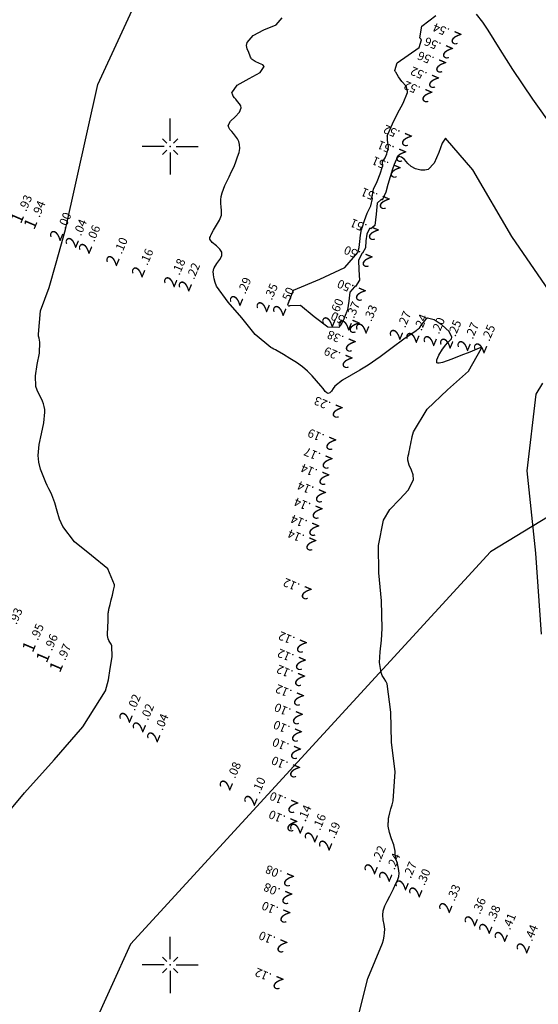
# Model space of a CAD drawing. Extents: x 5613651 to 5613849, y 5729211 to 5729467.
# Drawn here: x 5613796 to 5613809, y 5729419 to 5729443 of the extents above; entities that cross this region are included whole.
import ezdxf
from ezdxf.enums import TextEntityAlignment as Align

# ---------------------------------------------------------------- set-up
doc = ezdxf.new("R2010")
doc.units = 0
doc.header["$LTSCALE"] = 10
doc.header["$MEASUREMENT"] = 0
doc.header["$PDSIZE"] = 5
doc.layers.get('0').update_dxf_attribs({"linetype": 'CONTINUOUS'})
for name, color, linetype in [('-SEGUN-CONSORCIO', 212, 'CONTINUOUS'), ('C200', 70, 'CONTINUOUS'), ('C225', 70, 'CONTINUOUS'), ('C250', 72, 'CONTINUOUS'), ('D2', 70, 'CONTINUOUS'), ('D3', 80, 'CONTINUOUS'), ('L3', 7, 'CONTINUOUS')]:
    doc.layers.add(name, color=color, linetype=linetype)

# ---------------------------------------------------------------- blocks, each defined once
blk = doc.blocks.new('CRUZ')
for p, q in [((0, 0.72), (0, 3.43)), ((-0.72, 0), (-3.43, 0)), ((0.72, 0), (3.43, 0)), ((0, -0.72), (0, -3.43))]:
    blk.add_line(p, q)
at = {"color": 44}
for p, q in [((-0.42, 0.42), (-0.95, 0.95)), ((0.42, 0.42), (0.95, 0.95)), ((-0.42, -0.42), (-0.95, -0.95)), ((0.42, -0.42), (0.95, -0.95))]:
    blk.add_line(p, q, dxfattribs=at)
blk.add_point((0, 0))

msp = doc.modelspace()

# ---------------------------------------------------------------- linework, layer by layer
at = {"layer": '-SEGUN-CONSORCIO'}
msp.add_lwpolyline([(5613814.18, 5729433.948), (5613807.836, 5729430.096), (5613799.032, 5729420.505), (5613758.902, 5729332.183), (5613760.382, 5729325.959), (5613763.613, 5729322.657), (5613768.213, 5729322.519), (5613773.887, 5729325.374), (5613814.018, 5729413.696), (5613815.451, 5729426.636), (5613814.18, 5729433.948)], dxfattribs=at)
at = {"layer": 'C200', "elevation": 200}
msp.add_lwpolyline([(5613795.743, 5729423.385), (5613796.442, 5729424.205), (5613797.165, 5729425.01), (5613797.165, 5729425.01), (5613797.165, 5729425.01), (5613797.868, 5729425.821), (5613798.416, 5729426.703), (5613798.416, 5729426.703), (5613798.416, 5729426.703), (5613798.496, 5729426.966), (5613798.537, 5729427.247), (5613798.537, 5729427.247), (5613798.537, 5729427.247), (5613798.582, 5729427.534), (5613798.575, 5729427.801), (5613798.575, 5729427.801), (5613798.575, 5729427.801), (5613798.555, 5729427.844), (5613798.527, 5729427.885), (5613798.527, 5729427.885), (5613798.527, 5729427.885), (5613798.499, 5729427.928), (5613798.482, 5729427.974), (5613798.482, 5729427.974), (5613798.482, 5729427.974), (5613798.47, 5729428.049), (5613798.47, 5729428.128), (5613798.47, 5729428.128), (5613798.47, 5729428.128), (5613798.475, 5729428.213), (5613798.48, 5729428.296), (5613798.48, 5729428.296), (5613798.48, 5729428.296), (5613798.482, 5729428.371), (5613798.482, 5729428.447), (5613798.482, 5729428.447), (5613798.482, 5729428.447), (5613798.483, 5729428.522), (5613798.486, 5729428.598), (5613798.486, 5729428.598), (5613798.486, 5729428.598), (5613798.489, 5729428.621), (5613798.493, 5729428.645), (5613798.493, 5729428.645), (5613798.493, 5729428.645), (5613798.498, 5729428.669), (5613798.503, 5729428.692), (5613798.503, 5729428.692), (5613798.503, 5729428.692), (5613798.531, 5729428.809), (5613798.561, 5729428.924), (5613798.561, 5729428.924), (5613798.561, 5729428.924), (5613798.591, 5729429.04), (5613798.618, 5729429.157), (5613798.618, 5729429.157), (5613798.618, 5729429.157), (5613798.626, 5729429.191), (5613798.633, 5729429.226), (5613798.633, 5729429.226), (5613798.633, 5729429.226), (5613798.639, 5729429.261), (5613798.641, 5729429.294), (5613798.641, 5729429.294), (5613798.641, 5729429.294), (5613798.478, 5729429.684), (5613798.078, 5729430.006), (5613798.078, 5729430.006), (5613798.078, 5729430.006), (5613797.665, 5729430.34), (5613797.377, 5729430.713), (5613797.377, 5729430.713), (5613797.377, 5729430.713), (5613797.297, 5729430.891), (5613797.237, 5729431.088), (5613797.237, 5729431.088), (5613797.237, 5729431.088), (5613797.177, 5729431.293), (5613797.107, 5729431.489), (5613797.107, 5729431.489), (5613797.107, 5729431.489), (5613797.073, 5729431.565), (5613797.034, 5729431.64), (5613797.034, 5729431.64), (5613797.034, 5729431.64), (5613796.996, 5729431.716), (5613796.961, 5729431.794), (5613796.961, 5729431.794), (5613796.961, 5729431.794), (5613796.895, 5729431.955), (5613796.832, 5729432.119), (5613796.832, 5729432.119), (5613796.832, 5729432.119), (5613796.79, 5729432.285), (5613796.774, 5729432.454), (5613796.774, 5729432.454), (5613796.774, 5729432.454), (5613796.796, 5729432.716), (5613796.853, 5729432.98), (5613796.853, 5729432.98), (5613796.853, 5729432.98), (5613796.913, 5729433.246), (5613796.938, 5729433.509), (5613796.938, 5729433.509), (5613796.938, 5729433.509), (5613796.933, 5729433.577), (5613796.922, 5729433.646), (5613796.922, 5729433.646), (5613796.922, 5729433.646), (5613796.904, 5729433.715), (5613796.88, 5729433.781), (5613796.88, 5729433.781), (5613796.88, 5729433.781), (5613796.837, 5729433.871), (5613796.787, 5729433.958), (5613796.787, 5729433.958), (5613796.787, 5729433.958), (5613796.745, 5729434.046), (5613796.718, 5729434.137), (5613796.718, 5729434.137), (5613796.718, 5729434.137), (5613796.707, 5729434.398), (5613796.752, 5729434.673), (5613796.752, 5729434.673), (5613796.752, 5729434.673), (5613796.802, 5729434.949), (5613796.81, 5729435.218), (5613796.81, 5729435.218), (5613796.81, 5729435.218), (5613796.804, 5729435.267), (5613796.795, 5729435.316), (5613796.795, 5729435.316), (5613796.795, 5729435.316), (5613796.785, 5729435.367), (5613796.778, 5729435.417), (5613796.778, 5729435.417), (5613796.778, 5729435.417), (5613796.833, 5729435.989), (5613797.038, 5729436.559), (5613797.038, 5729436.559), (5613797.038, 5729436.559), (5613797.215, 5729437.158), (5613797.215, 5729437.158), (5613797.215, 5729437.158), (5613797.215, 5729437.158), (5613797.215, 5729437.158), (5613797.215, 5729437.158), (5613797.215, 5729437.158), (5613797.215, 5729437.158), (5613797.215, 5729437.158), (5613797.439, 5729437.971), (5613797.439, 5729437.971), (5613797.439, 5729437.971), (5613798.234, 5729441.519), (5613799.327, 5729443.891)], dxfattribs=at)
at = {"layer": 'C225', "elevation": 225}
msp.add_lwpolyline([(5613804.574, 5729418.636), (5613804.838, 5729419.672), (5613805.198, 5729420.535), (5613805.198, 5729420.535), (5613805.198, 5729420.535), (5613805.218, 5729420.617), (5613805.235, 5729420.701), (5613805.235, 5729420.701), (5613805.235, 5729420.701), (5613805.245, 5729420.788), (5613805.248, 5729420.874), (5613805.248, 5729420.874), (5613805.248, 5729420.874), (5613805.236, 5729420.989), (5613805.214, 5729421.105), (5613805.214, 5729421.105), (5613805.214, 5729421.105), (5613805.202, 5729421.218), (5613805.213, 5729421.327), (5613805.213, 5729421.327), (5613805.213, 5729421.327), (5613805.25, 5729421.445), (5613805.308, 5729421.561), (5613805.308, 5729421.561), (5613805.308, 5729421.561), (5613805.373, 5729421.678), (5613805.433, 5729421.793), (5613805.433, 5729421.793), (5613805.433, 5729421.793), (5613805.45, 5729421.828), (5613805.467, 5729421.863), (5613805.467, 5729421.863), (5613805.467, 5729421.863), (5613805.483, 5729421.899), (5613805.498, 5729421.935), (5613805.498, 5729421.935), (5613805.498, 5729421.935), (5613805.532, 5729422.011), (5613805.567, 5729422.087), (5613805.567, 5729422.087), (5613805.567, 5729422.087), (5613805.591, 5729422.163), (5613805.6, 5729422.241), (5613805.6, 5729422.241), (5613805.6, 5729422.241), (5613805.589, 5729422.358), (5613805.559, 5729422.478), (5613805.559, 5729422.478), (5613805.559, 5729422.478), (5613805.523, 5729422.598), (5613805.501, 5729422.717), (5613805.501, 5729422.717), (5613805.501, 5729422.717), (5613805.501, 5729422.732), (5613805.502, 5729422.748), (5613805.502, 5729422.748), (5613805.502, 5729422.748), (5613805.502, 5729422.764), (5613805.502, 5729422.78), (5613805.502, 5729422.78), (5613805.502, 5729422.78), (5613805.475, 5729422.934), (5613805.418, 5729423.085), (5613805.418, 5729423.085), (5613805.418, 5729423.085), (5613805.363, 5729423.236), (5613805.334, 5729423.39), (5613805.334, 5729423.39), (5613805.334, 5729423.39), (5613805.333, 5729423.417), (5613805.335, 5729423.444), (5613805.335, 5729423.444), (5613805.335, 5729423.444), (5613805.336, 5729423.472), (5613805.338, 5729423.499), (5613805.338, 5729423.499), (5613805.338, 5729423.499), (5613805.34, 5729423.529), (5613805.342, 5729423.558), (5613805.342, 5729423.558), (5613805.342, 5729423.558), (5613805.344, 5729423.587), (5613805.348, 5729423.616), (5613805.348, 5729423.616), (5613805.348, 5729423.616), (5613805.371, 5729423.716), (5613805.401, 5729423.814), (5613805.401, 5729423.814), (5613805.401, 5729423.814), (5613805.432, 5729423.913), (5613805.456, 5729424.012), (5613805.456, 5729424.012), (5613805.456, 5729424.012), (5613805.504, 5729424.717), (5613805.418, 5729425.442), (5613805.418, 5729425.442), (5613805.418, 5729425.442), (5613805.402, 5729426.18), (5613805.31, 5729426.868), (5613805.31, 5729426.868), (5613805.31, 5729426.868), (5613805.275, 5729426.937), (5613805.231, 5729427.004), (5613805.231, 5729427.004), (5613805.231, 5729427.004), (5613805.19, 5729427.073), (5613805.162, 5729427.146), (5613805.162, 5729427.146), (5613805.162, 5729427.146), (5613805.122, 5729427.393), (5613805.135, 5729427.655), (5613805.135, 5729427.655), (5613805.135, 5729427.655), (5613805.166, 5729427.939), (5613805.187, 5729428.221), (5613805.187, 5729428.221), (5613805.187, 5729428.221), (5613805.172, 5729428.9), (5613805.107, 5729429.587), (5613805.107, 5729429.587), (5613805.107, 5729429.587), (5613805.097, 5729430.249), (5613805.217, 5729430.871), (5613805.217, 5729430.871), (5613805.217, 5729430.871), (5613805.377, 5729431.134), (5613805.612, 5729431.373), (5613805.612, 5729431.373), (5613805.612, 5729431.373), (5613805.83, 5729431.613), (5613805.956, 5729431.868), (5613805.956, 5729431.868), (5613805.956, 5729431.868), (5613805.948, 5729431.975), (5613805.902, 5729432.091), (5613805.902, 5729432.091), (5613805.902, 5729432.091), (5613805.848, 5729432.216), (5613805.817, 5729432.338), (5613805.817, 5729432.338), (5613805.817, 5729432.338), (5613805.817, 5729432.388), (5613805.824, 5729432.44), (5613805.824, 5729432.44), (5613805.824, 5729432.44), (5613805.836, 5729432.495), (5613805.848, 5729432.55), (5613805.848, 5729432.55), (5613805.848, 5729432.55), (5613805.861, 5729432.611), (5613805.874, 5729432.672), (5613805.874, 5729432.672), (5613805.874, 5729432.672), (5613805.887, 5729432.734), (5613805.899, 5729432.796), (5613805.899, 5729432.796), (5613805.899, 5729432.796), (5613805.911, 5729432.855), (5613805.923, 5729432.914), (5613805.923, 5729432.914), (5613805.923, 5729432.914), (5613805.936, 5729432.973), (5613805.952, 5729433.03), (5613805.952, 5729433.03), (5613805.952, 5729433.03), (5613806.283, 5729433.58), (5613806.783, 5729434.052), (5613806.783, 5729434.052), (5613806.783, 5729434.052), (5613807.299, 5729434.515), (5613807.619, 5729435.071), (5613807.619, 5729435.071), (5613807.619, 5729435.071), (5613807.62, 5729435.076), (5613807.621, 5729435.08), (5613807.621, 5729435.08), (5613807.621, 5729435.08), (5613807.622, 5729435.084), (5613807.621, 5729435.087), (5613807.621, 5729435.087), (5613807.621, 5729435.087), (5613807.614, 5729435.089), (5613807.602, 5729435.087), (5613807.602, 5729435.087), (5613807.602, 5729435.087), (5613807.581, 5729435.078), (5613807.56, 5729435.07), (5613807.56, 5729435.07), (5613807.56, 5729435.07), (5613807.334, 5729434.979), (5613807.113, 5729434.891), (5613807.113, 5729434.891), (5613807.113, 5729434.891), (5613806.89, 5729434.802), (5613806.661, 5729434.727), (5613806.661, 5729434.727), (5613806.661, 5729434.727), (5613806.62, 5729434.717), (5613806.577, 5729434.709), (5613806.577, 5729434.709), (5613806.577, 5729434.709), (5613806.544, 5729434.707), (5613806.524, 5729434.715), (5613806.524, 5729434.715), (5613806.524, 5729434.715), (5613806.521, 5729434.786), (5613806.573, 5729434.902), (5613806.573, 5729434.902), (5613806.573, 5729434.902), (5613806.658, 5729435.047), (5613806.74, 5729435.159), (5613806.74, 5729435.159), (5613806.74, 5729435.159), (5613806.785, 5729435.205), (5613806.837, 5729435.251), (5613806.837, 5729435.251), (5613806.837, 5729435.251), (5613806.879, 5729435.299), (5613806.893, 5729435.345), (5613806.893, 5729435.345), (5613806.893, 5729435.345), (5613806.824, 5729435.484), (5613806.657, 5729435.636), (5613806.657, 5729435.636), (5613806.657, 5729435.636), (5613806.459, 5729435.767), (5613806.297, 5729435.805), (5613806.297, 5729435.805), (5613806.297, 5729435.805), (5613806.247, 5729435.773), (5613806.197, 5729435.709), (5613806.197, 5729435.709), (5613806.197, 5729435.709), (5613806.142, 5729435.641), (5613806.1, 5729435.578), (5613806.1, 5729435.578), (5613806.1, 5729435.578), (5613806.098, 5729435.573), (5613806.096, 5729435.568), (5613806.096, 5729435.568), (5613806.096, 5729435.568), (5613806.094, 5729435.563), (5613806.091, 5729435.558), (5613806.091, 5729435.558), (5613806.091, 5729435.558), (5613806.077, 5729435.542), (5613806.059, 5729435.528), (5613806.059, 5729435.528), (5613806.059, 5729435.528), (5613806.038, 5729435.515), (5613806.018, 5729435.501), (5613806.018, 5729435.501), (5613806.018, 5729435.501), (5613805.719, 5729435.295), (5613805.43, 5729435.079), (5613805.43, 5729435.079), (5613805.43, 5729435.079), (5613805.139, 5729434.865), (5613804.842, 5729434.658), (5613804.842, 5729434.658), (5613804.842, 5729434.658), (5613804.636, 5729434.532), (5613804.426, 5729434.412), (5613804.426, 5729434.412), (5613804.426, 5729434.412), (5613804.218, 5729434.29), (5613804.03, 5729434.148), (5613804.03, 5729434.148), (5613804.03, 5729434.148), (5613803.984, 5729434.09), (5613803.943, 5729434.023), (5613803.943, 5729434.023), (5613803.943, 5729434.023), (5613803.907, 5729433.98), (5613803.869, 5729433.966), (5613803.869, 5729433.966), (5613803.869, 5729433.966), (5613803.834, 5729433.98), (5613803.796, 5729434.017), (5613803.796, 5729434.017), (5613803.796, 5729434.017), (5613803.74, 5729434.086), (5613803.685, 5729434.153), (5613803.685, 5729434.153), (5613803.685, 5729434.153), (5613803.582, 5729434.277), (5613803.475, 5729434.398), (5613803.475, 5729434.398), (5613803.475, 5729434.398), (5613803.359, 5729434.513), (5613803.235, 5729434.617), (5613803.235, 5729434.617), (5613803.235, 5729434.617), (5613803.087, 5729434.724), (5613802.931, 5729434.823), (5613802.931, 5729434.823), (5613802.931, 5729434.823), (5613802.775, 5729434.92), (5613802.616, 5729435.012), (5613802.616, 5729435.012), (5613802.616, 5729435.012), (5613802.577, 5729435.033), (5613802.538, 5729435.052), (5613802.538, 5729435.052), (5613802.538, 5729435.052), (5613802.498, 5729435.072), (5613802.46, 5729435.093), (5613802.46, 5729435.093), (5613802.46, 5729435.093), (5613802.077, 5729435.408), (5613801.758, 5729435.812), (5613801.758, 5729435.812), (5613801.758, 5729435.812), (5613801.421, 5729436.2), (5613801.131, 5729436.59), (5613801.131, 5729436.59), (5613801.131, 5729436.59), (5613801.1, 5729436.676), (5613801.08, 5729436.769), (5613801.08, 5729436.769), (5613801.08, 5729436.769), (5613801.061, 5729436.864), (5613801.054, 5729436.955), (5613801.054, 5729436.955), (5613801.054, 5729436.955), (5613801.057, 5729436.975), (5613801.063, 5729436.995), (5613801.063, 5729436.995), (5613801.063, 5729436.995), (5613801.07, 5729437.015), (5613801.078, 5729437.035), (5613801.078, 5729437.035), (5613801.078, 5729437.035), (5613801.14, 5729437.139), (5613801.216, 5729437.24), (5613801.216, 5729437.24), (5613801.216, 5729437.24), (5613801.262, 5729437.33), (5613801.266, 5729437.416), (5613801.266, 5729437.416), (5613801.266, 5729437.416), (5613801.22, 5729437.496), (5613801.132, 5729437.574), (5613801.132, 5729437.574), (5613801.132, 5729437.574), (5613801.029, 5729437.652), (5613800.97, 5729437.734), (5613800.97, 5729437.734), (5613800.97, 5729437.734), (5613800.97, 5729437.755), (5613800.975, 5729437.778), (5613800.975, 5729437.778), (5613800.975, 5729437.778), (5613800.985, 5729437.806), (5613800.995, 5729437.834), (5613800.995, 5729437.834), (5613800.995, 5729437.834), (5613801.06, 5729437.959), (5613801.135, 5729438.078), (5613801.135, 5729438.078), (5613801.135, 5729438.078), (5613801.209, 5729438.198), (5613801.256, 5729438.326), (5613801.256, 5729438.326), (5613801.256, 5729438.326), (5613801.259, 5729438.353), (5613801.259, 5729438.381), (5613801.259, 5729438.381), (5613801.259, 5729438.381), (5613801.256, 5729438.411), (5613801.255, 5729438.44), (5613801.255, 5729438.44), (5613801.255, 5729438.44), (5613801.247, 5729438.526), (5613801.24, 5729438.612), (5613801.24, 5729438.612), (5613801.24, 5729438.612), (5613801.24, 5729438.697), (5613801.251, 5729438.781), (5613801.251, 5729438.781), (5613801.251, 5729438.781), (5613801.274, 5729438.87), (5613801.305, 5729438.957), (5613801.305, 5729438.957), (5613801.305, 5729438.957), (5613801.341, 5729439.045), (5613801.38, 5729439.132), (5613801.38, 5729439.132), (5613801.38, 5729439.132), (5613801.441, 5729439.26), (5613801.505, 5729439.388), (5613801.505, 5729439.388), (5613801.505, 5729439.388), (5613801.564, 5729439.517), (5613801.614, 5729439.649), (5613801.614, 5729439.649), (5613801.614, 5729439.649), (5613801.651, 5729439.75), (5613801.686, 5729439.854), (5613801.686, 5729439.854), (5613801.686, 5729439.854), (5613801.704, 5729439.954), (5613801.698, 5729440.052), (5613801.698, 5729440.052), (5613801.698, 5729440.052), (5613801.678, 5729440.121), (5613801.644, 5729440.189), (5613801.644, 5729440.189), (5613801.644, 5729440.189), (5613801.601, 5729440.256), (5613801.554, 5729440.319), (5613801.554, 5729440.319), (5613801.554, 5729440.319), (5613801.511, 5729440.37), (5613801.464, 5729440.42), (5613801.464, 5729440.42), (5613801.464, 5729440.42), (5613801.432, 5729440.468), (5613801.423, 5729440.516), (5613801.423, 5729440.516), (5613801.423, 5729440.516), (5613801.475, 5729440.621), (5613801.587, 5729440.728), (5613801.587, 5729440.728), (5613801.587, 5729440.728), (5613801.694, 5729440.841), (5613801.741, 5729440.95), (5613801.741, 5729440.95), (5613801.741, 5729440.95), (5613801.73, 5729440.996), (5613801.699, 5729441.043), (5613801.699, 5729441.043), (5613801.699, 5729441.043), (5613801.651, 5729441.101), (5613801.607, 5729441.155), (5613801.607, 5729441.155), (5613801.607, 5729441.155), (5613801.576, 5729441.194), (5613801.545, 5729441.235), (5613801.545, 5729441.235), (5613801.545, 5729441.235), (5613801.522, 5729441.277), (5613801.512, 5729441.316), (5613801.512, 5729441.316), (5613801.512, 5729441.316), (5613801.638, 5729441.499), (5613801.935, 5729441.66), (5613801.935, 5729441.66), (5613801.935, 5729441.66), (5613802.199, 5729441.814), (5613802.301, 5729441.96), (5613802.301, 5729441.96), (5613802.301, 5729441.96), (5613802.266, 5729441.998), (5613802.186, 5729442.034), (5613802.186, 5729442.034), (5613802.186, 5729442.034), (5613802.079, 5729442.075), (5613802.004, 5729442.124), (5613802.004, 5729442.124), (5613802.004, 5729442.124), (5613801.991, 5729442.141), (5613801.98, 5729442.161), (5613801.98, 5729442.161), (5613801.98, 5729442.161), (5613801.969, 5729442.185), (5613801.958, 5729442.21), (5613801.958, 5729442.21), (5613801.958, 5729442.21), (5613801.922, 5729442.298), (5613801.888, 5729442.388), (5613801.888, 5729442.388), (5613801.888, 5729442.388), (5613801.871, 5729442.471), (5613801.881, 5729442.544), (5613801.881, 5729442.544), (5613801.881, 5729442.544), (5613802.034, 5729442.715), (5613802.296, 5729442.853), (5613802.296, 5729442.853), (5613802.296, 5729442.853), (5613802.594, 5729442.976), (5613802.743, 5729443.147)], dxfattribs=at)
at = {"layer": 'C250', "elevation": 250}
for points in [[(5613809.362, 5729436.348), (5613808.355, 5729437.805), (5613808.355, 5729437.805), (5613808.355, 5729437.805), (5613807.406, 5729439.43), (5613806.739, 5729440.205), (5613806.739, 5729440.205), (5613806.739, 5729440.205), (5613806.657, 5729440.085), (5613806.573, 5729439.858), (5613806.573, 5729439.858), (5613806.573, 5729439.858), (5613806.458, 5729439.594), (5613806.311, 5729439.442), (5613806.311, 5729439.442), (5613806.311, 5729439.442), (5613806.23, 5729439.422), (5613806.128, 5729439.427), (5613806.128, 5729439.427), (5613806.128, 5729439.427), (5613806.005, 5729439.46), (5613805.898, 5729439.514), (5613805.898, 5729439.514), (5613805.898, 5729439.514), (5613805.813, 5729439.59), (5613805.731, 5729439.685), (5613805.731, 5729439.685), (5613805.731, 5729439.685), (5613805.663, 5729439.744), (5613805.604, 5729439.757), (5613805.604, 5729439.757), (5613805.604, 5729439.757), (5613805.564, 5729439.731), (5613805.529, 5729439.672), (5613805.529, 5729439.672), (5613805.529, 5729439.672), (5613805.48, 5729439.559), (5613805.44, 5729439.446), (5613805.44, 5729439.446), (5613805.44, 5729439.446), (5613805.382, 5729439.261), (5613805.327, 5729439.076), (5613805.327, 5729439.076), (5613805.327, 5729439.076), (5613805.279, 5729438.882), (5613805.198, 5729438.708), (5613805.198, 5729438.708), (5613805.198, 5729438.708), (5613805.196, 5729438.705), (5613805.194, 5729438.703), (5613805.194, 5729438.703), (5613805.194, 5729438.703), (5613805.192, 5729438.701), (5613805.19, 5729438.7), (5613805.19, 5729438.7), (5613805.19, 5729438.7), (5613805.185, 5729438.7), (5613805.179, 5729438.702), (5613805.179, 5729438.702), (5613805.179, 5729438.702), (5613805.172, 5729438.706), (5613805.165, 5729438.709), (5613805.165, 5729438.709), (5613805.165, 5729438.709), (5613805.066, 5729438.619), (5613805.039, 5729438.348), (5613805.039, 5729438.348), (5613805.039, 5729438.348), (5613805.008, 5729438.072), (5613804.911, 5729437.986), (5613804.911, 5729437.986), (5613804.911, 5729437.986), (5613804.905, 5729437.99), (5613804.898, 5729437.996), (5613804.898, 5729437.996), (5613804.898, 5729437.996), (5613804.892, 5729438.001), (5613804.886, 5729438.003), (5613804.886, 5729438.003), (5613804.886, 5729438.003), (5613804.884, 5729438.002), (5613804.882, 5729438.001), (5613804.882, 5729438.001), (5613804.882, 5729438.001), (5613804.879, 5729437.998), (5613804.877, 5729437.995), (5613804.877, 5729437.995), (5613804.877, 5729437.995), (5613804.812, 5729437.858), (5613804.79, 5729437.695), (5613804.79, 5729437.695), (5613804.79, 5729437.695), (5613804.775, 5729437.524), (5613804.703, 5729437.395), (5613804.703, 5729437.395), (5613804.703, 5729437.395), (5613804.702, 5729437.394), (5613804.7, 5729437.394), (5613804.7, 5729437.394), (5613804.7, 5729437.394), (5613804.699, 5729437.393), (5613804.698, 5729437.392), (5613804.698, 5729437.392), (5613804.698, 5729437.392), (5613804.608, 5729437.224), (5613804.618, 5729436.988), (5613804.618, 5729436.988), (5613804.618, 5729436.988), (5613804.632, 5729436.738), (5613804.537, 5729436.584), (5613804.537, 5729436.584), (5613804.537, 5729436.584), (5613804.534, 5729436.583), (5613804.53, 5729436.582), (5613804.53, 5729436.582), (5613804.53, 5729436.582), (5613804.526, 5729436.581), (5613804.523, 5729436.58), (5613804.523, 5729436.58), (5613804.523, 5729436.58), (5613804.52, 5729436.579), (5613804.517, 5729436.578), (5613804.517, 5729436.578), (5613804.517, 5729436.578), (5613804.513, 5729436.577), (5613804.51, 5729436.576), (5613804.51, 5729436.576), (5613804.51, 5729436.576), (5613804.398, 5729436.44), (5613804.37, 5729436.224), (5613804.37, 5729436.224), (5613804.37, 5729436.224), (5613804.337, 5729436.009), (5613804.268, 5729435.829), (5613804.268, 5729435.829), (5613804.268, 5729435.829), (5613804.246, 5729435.782), (5613804.222, 5729435.732), (5613804.222, 5729435.732), (5613804.222, 5729435.732), (5613804.198, 5729435.683), (5613804.171, 5729435.636), (5613804.171, 5729435.636), (5613804.171, 5729435.636), (5613804.16, 5729435.619), (5613804.149, 5729435.603), (5613804.149, 5729435.603), (5613804.149, 5729435.603), (5613804.137, 5729435.589), (5613804.124, 5729435.575), (5613804.124, 5729435.575), (5613804.124, 5729435.575), (5613803.856, 5729435.583), (5613803.524, 5729435.842), (5613803.524, 5729435.842), (5613803.524, 5729435.842), (5613803.185, 5729436.116), (5613802.923, 5729436.112), (5613802.923, 5729436.112), (5613802.923, 5729436.112), (5613802.92, 5729436.108), (5613802.918, 5729436.103), (5613802.918, 5729436.103), (5613802.918, 5729436.103), (5613802.915, 5729436.1), (5613802.912, 5729436.099), (5613802.912, 5729436.099), (5613802.912, 5729436.099), (5613802.905, 5729436.101), (5613802.897, 5729436.109), (5613802.897, 5729436.109), (5613802.897, 5729436.109), (5613802.887, 5729436.124), (5613802.877, 5729436.139), (5613802.877, 5729436.139), (5613802.877, 5729436.139), (5613803.019, 5729436.49), (5613803.658, 5729436.76), (5613803.658, 5729436.76), (5613803.658, 5729436.76), (5613804.275, 5729437.042), (5613804.591, 5729437.409), (5613804.591, 5729437.409), (5613804.591, 5729437.409), (5613804.626, 5729437.535), (5613804.644, 5729437.684), (5613804.644, 5729437.684), (5613804.644, 5729437.684), (5613804.658, 5729437.834), (5613804.683, 5729437.975), (5613804.683, 5729437.975), (5613804.683, 5729437.975), (5613804.685, 5729437.984), (5613804.688, 5729437.994), (5613804.688, 5729437.994), (5613804.688, 5729437.994), (5613804.69, 5729438.004), (5613804.693, 5729438.013), (5613804.693, 5729438.013), (5613804.693, 5729438.013), (5613804.752, 5729438.195), (5613804.82, 5729438.374), (5613804.82, 5729438.374), (5613804.82, 5729438.374), (5613804.905, 5729438.552), (5613804.946, 5729438.735), (5613804.946, 5729438.735), (5613804.946, 5729438.735), (5613804.944, 5729438.745), (5613804.943, 5729438.755), (5613804.943, 5729438.755), (5613804.943, 5729438.755), (5613804.941, 5729438.764), (5613804.94, 5729438.774), (5613804.94, 5729438.774), (5613804.94, 5729438.774), (5613804.971, 5729438.962), (5613805.067, 5729439.144), (5613805.067, 5729439.144), (5613805.067, 5729439.144), (5613805.135, 5729439.332), (5613805.196, 5729439.514), (5613805.196, 5729439.514), (5613805.196, 5729439.514), (5613805.199, 5729439.518), (5613805.202, 5729439.522), (5613805.202, 5729439.522), (5613805.202, 5729439.522), (5613805.203, 5729439.525), (5613805.204, 5729439.528), (5613805.204, 5729439.528), (5613805.204, 5729439.528), (5613805.202, 5729439.532), (5613805.2, 5729439.535), (5613805.2, 5729439.535), (5613805.2, 5729439.535), (5613805.197, 5729439.538), (5613805.194, 5729439.542), (5613805.194, 5729439.542), (5613805.194, 5729439.542), (5613805.193, 5729439.628), (5613805.257, 5729439.728), (5613805.257, 5729439.728), (5613805.257, 5729439.728), (5613805.3, 5729439.826), (5613805.324, 5729439.917), (5613805.324, 5729439.917), (5613805.324, 5729439.917), (5613805.326, 5729439.921), (5613805.329, 5729439.926), (5613805.329, 5729439.926), (5613805.329, 5729439.926), (5613805.331, 5729439.931), (5613805.333, 5729439.936), (5613805.333, 5729439.936), (5613805.333, 5729439.936), (5613805.341, 5729440.009), (5613805.324, 5729440.088), (5613805.324, 5729440.088), (5613805.324, 5729440.088), (5613805.314, 5729440.165), (5613805.313, 5729440.24), (5613805.313, 5729440.24), (5613805.313, 5729440.24), (5613805.313, 5729440.246), (5613805.312, 5729440.253), (5613805.312, 5729440.253), (5613805.312, 5729440.253), (5613805.312, 5729440.259), (5613805.313, 5729440.265), (5613805.313, 5729440.265), (5613805.313, 5729440.265), (5613805.315, 5729440.272), (5613805.317, 5729440.278), (5613805.317, 5729440.278), (5613805.317, 5729440.278), (5613805.319, 5729440.285), (5613805.322, 5729440.292), (5613805.322, 5729440.292), (5613805.322, 5729440.292), (5613805.435, 5729440.552), (5613805.563, 5729440.807), (5613805.563, 5729440.807), (5613805.563, 5729440.807), (5613805.697, 5729441.06), (5613805.802, 5729441.323), (5613805.802, 5729441.323), (5613805.802, 5729441.323), (5613805.804, 5729441.331), (5613805.806, 5729441.338), (5613805.806, 5729441.338), (5613805.806, 5729441.338), (5613805.808, 5729441.346), (5613805.809, 5729441.353), (5613805.809, 5729441.353), (5613805.809, 5729441.353), (5613805.772, 5729441.476), (5613805.669, 5729441.588), (5613805.669, 5729441.588), (5613805.669, 5729441.588), (5613805.586, 5729441.704), (5613805.522, 5729441.821), (5613805.522, 5729441.821), (5613805.522, 5729441.821), (5613805.514, 5729441.83), (5613805.506, 5729441.84), (5613805.506, 5729441.84), (5613805.506, 5729441.84), (5613805.499, 5729441.85), (5613805.492, 5729441.86), (5613805.492, 5729441.86), (5613805.492, 5729441.86), (5613805.551, 5729442.048), (5613805.819, 5729442.233), (5613805.819, 5729442.233), (5613805.819, 5729442.233), (5613806.091, 5729442.418), (5613806.149, 5729442.607), (5613806.149, 5729442.607), (5613806.149, 5729442.607), (5613806.144, 5729442.614), (5613806.138, 5729442.621), (5613806.138, 5729442.621), (5613806.138, 5729442.621), (5613806.132, 5729442.628), (5613806.127, 5729442.635), (5613806.127, 5729442.635), (5613806.127, 5729442.635), (5613806.123, 5729442.64), (5613806.119, 5729442.646), (5613806.119, 5729442.646), (5613806.119, 5729442.646), (5613806.115, 5729442.652), (5613806.111, 5729442.658), (5613806.111, 5729442.658), (5613806.111, 5729442.658), (5613806.154, 5729442.946), (5613806.499, 5729443.204)], [(5613807.484, 5729443.232), (5613807.638, 5729443.041), (5613807.773, 5729442.846), (5613807.773, 5729442.846), (5613807.773, 5729442.846), (5613807.921, 5729442.61), (5613808.067, 5729442.371), (5613808.067, 5729442.371), (5613808.067, 5729442.371), (5613808.217, 5729442.126), (5613808.37, 5729441.884), (5613808.37, 5729441.884), (5613808.37, 5729441.884), (5613808.861, 5729441.16), (5613809.37, 5729440.448)], [(5613809.087, 5729428.082), (5613808.942, 5729430.067), (5613808.942, 5729430.067), (5613808.942, 5729430.067), (5613808.73, 5729432.077), (5613808.954, 5729433.947), (5613808.954, 5729433.947), (5613808.954, 5729433.947), (5613809.112, 5729434.221)]]:
    msp.add_lwpolyline(points, dxfattribs=at)

# ---------------------------------------------------------------- block references
at = {"layer": 'L3', "xscale": 0.2, "yscale": 0.2, "zscale": 0.2}
for p in [(5613800, 5729440), (5613800, 5729420)]:
    msp.add_blockref('CRUZ', p, dxfattribs=at)

# ---------------------------------------------------------------- texts
at = {"layer": 'D2'}
for s, p in [('.93', (5613796.478, 5729438.398)), ('.94', (5613796.804, 5729438.254)), ('.93', (5613796.243, 5729428.305)), ('.95', (5613796.766, 5729427.918)), ('.96', (5613797.108, 5729427.665)), ('.97', (5613797.431, 5729427.426))]:
    msp.add_text(s, height=0.21, rotation=66.9087, dxfattribs=at).set_placement(p)
for p in [(5613796.439, 5729438.306), (5613796.765, 5729438.162), (5613796.727, 5729427.826), (5613797.069, 5729427.573), (5613797.392, 5729427.334)]:
    msp.add_text('1', height=0.3, rotation=66.9087, dxfattribs=at).set_placement(p, align=Align.RIGHT)
at = {"layer": 'D3'}
for s, rotation, p in [('.54', 156.9087, (5613806.85, 5729442.872)), ('.56', 156.9087, (5613806.641, 5729442.528)), ('.56', 156.9087, (5613806.474, 5729442.181)), ('.52', 156.9087, (5613806.3, 5729441.806)), ('.52', 156.9087, (5613806.137, 5729441.457)), ('.52', 156.9087, (5613805.638, 5729440.384)), ('.51', 156.9087, (5613805.497, 5729440)), ('.51', 156.9087, (5613805.361, 5729439.613)), ('.51', 156.9087, (5613805.094, 5729438.847)), ('.00', 66.9087, (5613797.439, 5729437.971)), ('.04', 66.9087, (5613797.819, 5729437.802)), ('.06', 66.9087, (5613798.145, 5729437.657)), ('.51', 156.9087, (5613804.829, 5729438.091)), ('.10', 66.9087, (5613798.815, 5729437.359)), ('.50', 156.9087, (5613804.675, 5729437.432)), ('.16', 66.9087, (5613799.442, 5729437.081)), ('.18', 66.9087, (5613800.227, 5729436.841)), ('.22', 66.9087, (5613800.585, 5729436.737)), ('.29', 66.9087, (5613801.837, 5729436.382)), ('.35', 66.9087, (5613802.489, 5729436.232)), ('.50', 156.9087, (5613804.511, 5729436.606)), ('.50', 66.9087, (5613802.893, 5729436.139)), ('.60', 66.9087, (5613804.095, 5729435.863)), ('.37', 66.9087, (5613804.495, 5729435.788)), ('.33', 66.9087, (5613804.921, 5729435.709)), ('.50', 156.9087, (5613804.355, 5729435.819)), ('.27', 66.9087, (5613805.748, 5729435.556)), ('.24', 66.9087, (5613806.149, 5729435.482)), ('.20', 66.9087, (5613806.575, 5729435.403)), ('.25', 66.9087, (5613806.977, 5729435.341)), ('.27', 66.9087, (5613807.403, 5729435.281)), ('.25', 66.9087, (5613807.805, 5729435.225)), ('.38', 156.9087, (5613804.264, 5729435.362)), ('.29', 156.9087, (5613804.185, 5729434.963)), ('.23', 156.9087, (5613803.944, 5729433.748)), ('.19', 156.9087, (5613803.787, 5729432.96)), ('.17', 156.9087, (5613803.697, 5729432.503)), ('.14', 156.9087, (5613803.618, 5729432.105)), ('.14', 156.9087, (5613803.533, 5729431.677)), ('.14', 156.9087, (5613803.453, 5729431.278)), ('.14', 156.9087, (5613803.37, 5729430.86)), ('.14', 156.9087, (5613803.299, 5729430.501)), ('.12', 156.9087, (5613803.187, 5729429.31)), ('.12', 156.9087, (5613803.069, 5729428.006)), ('.12', 156.9087, (5613803.044, 5729427.581)), ('.12', 156.9087, (5613803.023, 5729427.188)), ('.12', 156.9087, (5613802.996, 5729426.711)), ('.02', 66.9087, (5613799.134, 5729426.197)), ('.02', 66.9087, (5613799.46, 5729425.963)), ('.10', 156.9087, (5613802.971, 5729426.255)), ('.04', 66.9087, (5613799.813, 5729425.718)), ('.10', 156.9087, (5613802.948, 5729425.83)), ('.10', 156.9087, (5613802.924, 5729425.406)), ('.10', 156.9087, (5613802.901, 5729424.957)), ('.08', 66.9087, (5613801.588, 5729424.542)), ('.10', 66.9087, (5613802.189, 5729424.168)), ('.10', 156.9087, (5613802.857, 5729424.088)), ('.14', 66.9087, (5613803.31, 5729423.488)), ('.10', 156.9087, (5613802.834, 5729423.638)), ('.16', 66.9087, (5613803.667, 5729423.272)), ('.19', 66.9087, (5613804.017, 5729423.074)), ('.22', 66.9087, (5613805.129, 5729422.495)), ('.24', 66.9087, (5613805.486, 5729422.31)), ('.08', 156.9087, (5613802.753, 5729422.295)), ('.27', 66.9087, (5613805.886, 5729422.102)), ('.30', 66.9087, (5613806.221, 5729421.929)), ('.08', 156.9087, (5613802.71, 5729421.862)), ('.33', 66.9087, (5613806.955, 5729421.547)), ('.10', 156.9087, (5613802.664, 5729421.408)), ('.36', 66.9087, (5613807.577, 5729421.224)), ('.38', 66.9087, (5613807.933, 5729421.039)), ('.41', 66.9087, (5613808.311, 5729420.842)), ('.44', 66.9087, (5613808.85, 5729420.562)), ('.10', 156.9087, (5613802.591, 5729420.68)), ('.12', 156.9087, (5613802.496, 5729419.781))]:
    msp.add_text(s, height=0.21, rotation=rotation, dxfattribs=at).set_placement(p)
for rotation, p in [(156.9087, (5613806.942, 5729442.833)), (156.9087, (5613806.733, 5729442.489)), (156.9087, (5613806.566, 5729442.142)), (156.9087, (5613806.392, 5729441.767)), (156.9087, (5613806.229, 5729441.418)), (156.9087, (5613805.73, 5729440.345)), (156.9087, (5613805.589, 5729439.961)), (156.9087, (5613805.453, 5729439.574)), (156.9087, (5613805.186, 5729438.808)), (156.9087, (5613804.921, 5729438.052)), (66.9087, (5613797.4, 5729437.879)), (66.9087, (5613797.78, 5729437.71)), (66.9087, (5613798.106, 5729437.565)), (66.9087, (5613798.776, 5729437.267)), (156.9087, (5613804.767, 5729437.393)), (66.9087, (5613799.403, 5729436.989)), (66.9087, (5613800.188, 5729436.749)), (66.9087, (5613800.546, 5729436.645)), (66.9087, (5613801.798, 5729436.29)), (156.9087, (5613804.603, 5729436.567)), (66.9087, (5613802.45, 5729436.14)), (66.9087, (5613802.854, 5729436.047)), (66.9087, (5613804.056, 5729435.771)), (66.9087, (5613804.456, 5729435.696)), (156.9087, (5613804.447, 5729435.78)), (66.9087, (5613804.882, 5729435.617)), (66.9087, (5613805.709, 5729435.464)), (66.9087, (5613806.11, 5729435.39)), (156.9087, (5613804.356, 5729435.323)), (66.9087, (5613806.536, 5729435.311)), (66.9087, (5613806.938, 5729435.249)), (66.9087, (5613807.364, 5729435.189)), (66.9087, (5613807.766, 5729435.133)), (156.9087, (5613804.277, 5729434.924)), (156.9087, (5613804.036, 5729433.709)), (156.9087, (5613803.879, 5729432.921)), (156.9087, (5613803.789, 5729432.464)), (156.9087, (5613803.71, 5729432.066)), (156.9087, (5613803.625, 5729431.638)), (156.9087, (5613803.545, 5729431.239)), (156.9087, (5613803.462, 5729430.821)), (156.9087, (5613803.391, 5729430.462)), (156.9087, (5613803.279, 5729429.271)), (156.9087, (5613803.161, 5729427.967)), (156.9087, (5613803.136, 5729427.542)), (156.9087, (5613803.115, 5729427.149)), (156.9087, (5613803.088, 5729426.672)), (66.9087, (5613799.095, 5729426.105)), (156.9087, (5613803.063, 5729426.216)), (66.9087, (5613799.421, 5729425.871)), (156.9087, (5613803.04, 5729425.791)), (66.9087, (5613799.774, 5729425.626)), (156.9087, (5613803.016, 5729425.367)), (156.9087, (5613802.993, 5729424.918)), (66.9087, (5613801.549, 5729424.45)), (66.9087, (5613802.15, 5729424.076)), (156.9087, (5613802.949, 5729424.049)), (156.9087, (5613802.926, 5729423.599)), (66.9087, (5613803.271, 5729423.396)), (66.9087, (5613803.628, 5729423.18)), (66.9087, (5613803.978, 5729422.982)), (66.9087, (5613805.09, 5729422.403)), (156.9087, (5613802.845, 5729422.256)), (66.9087, (5613805.447, 5729422.218)), (66.9087, (5613805.847, 5729422.01)), (156.9087, (5613802.802, 5729421.823)), (66.9087, (5613806.182, 5729421.837)), (66.9087, (5613806.916, 5729421.455)), (156.9087, (5613802.756, 5729421.369)), (66.9087, (5613807.538, 5729421.132)), (66.9087, (5613807.894, 5729420.947)), (66.9087, (5613808.272, 5729420.75)), (156.9087, (5613802.683, 5729420.641)), (66.9087, (5613808.811, 5729420.47)), (156.9087, (5613802.588, 5729419.742))]:
    msp.add_text('2', height=0.3, rotation=rotation, dxfattribs=at).set_placement(p, align=Align.RIGHT)

doc.saveas('drawing.dxf')
